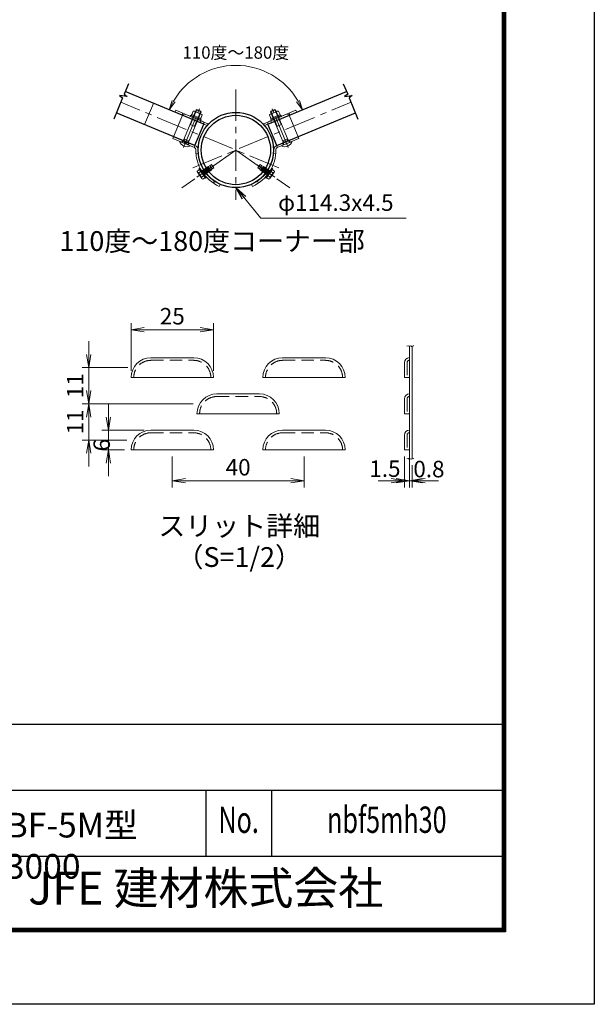
# Model space of a CAD drawing. Units: millimetres. Extents: x 229 to 8629, y 248 to 6188.
# Drawn here: x 6884 to 8629, y 248 to 3237 of the extents above; entities that cross this region are included whole.
import ezdxf
from ezdxf.enums import TextEntityAlignment as Align

# ---------------------------------------------------------------- set-up
doc = ezdxf.new("R2010")
doc.units = ezdxf.units.MM
doc.header["$LTSCALE"] = 3
doc.header["$MEASUREMENT"] = 0
doc.linetypes.add('CENTER', pattern=[50.8, 31.75, -6.35, 6.35, -6.35])
doc.linetypes.add('DASHED', pattern=[19.05, 12.7, -6.35])
for name, color, linetype, lineweight in [('D-BMK', 2, 'CENTER', 13), ('D-STR-DIM', 7, 'Continuous', 13), ('D-STR-TXT', 7, 'Continuous', 13), ('D-STR2', 7, 'Continuous', 13), ('D-STR3', 3, 'Continuous', 13)]:
    doc.layers.add(name, color=color, linetype=linetype, lineweight=lineweight)
for name, color, linetype in [('D-STR1', 1, 'Continuous'), ('D-TTL', 2, 'Continuous'), ('D-TTL-TXT', 7, 'Continuous')]:
    doc.layers.add(name, color=color, linetype=linetype)
doc.styles.add('ROMANSE', font='Romans.shx', dxfattribs={"width": 0.7, "bigfont": 'EXTFONT.SHX'})
doc.styles.add('ゴシック', font='txt')
doc.dimstyles.new('STYLE', dxfattribs={"dimscale": 20, "dimtxt": 2.5, "dimasz": 2, "dimexe": 1, "dimexo": 1, "dimgap": 0.8, "dimtad": 1, "dimdsep": 46, "dimtxsty": 'ゴシック', "dimblk": 'OPEN', "dimcen": 1e-08, "dimclrd": 256, "dimclre": 256, "dimclrt": 256, "dimadec": 0, "dimazin": 2, "dimtfac": 1, "dimtmove": 2, "dimatfit": 3, "dimldrblk": 'OPEN', "dimfxl": 0, "dimtolj": 1, "dimtzin": 0, "dimlwd": -1, "dimlwe": -1, "dimarcsym": 0})

# ---------------------------------------------------------------- blocks, each defined once
blk = doc.blocks.new('_Open')
at = {"color": 0, "linetype": 'ByBlock', "lineweight": -2}
for p, q in [((-1, 0.167), (0, 0)), ((-1, -0.167), (0, 0)), ((0, 0), (-1, 0))]:
    blk.add_line(p, q, dxfattribs=at)
blk = doc.blocks.new('*D24')
at = {"layer": 'D-STR-DIM', "ltscale": 3}
blk.add_arc((7540.6, 2879.4), 219.1, 30.3515, 149.6485, dxfattribs=at)
at = {"layer": 'D-STR-DIM', "xscale": 30, "yscale": 30, "zscale": 30}
for p, rotation in [((7338.2, 2963.2), 243.5742273231447), ((7743, 2963.2), 296.4257726768553)]:
    blk.add_blockref('_Open', p, dxfattribs=dict(at, rotation=rotation))
at = {"layer": 'D-STR-DIM', "insert": (7540.6, 3132.5), "char_height": 37.5, "attachment_point": 5, "style": 'ゴシック'}
blk.add_mtext('110度～180度', dxfattribs=at)
blk = doc.blocks.new('*D28')
at = {"layer": 'D-STR-DIM'}
for p, q in [((7347.6, 1911), (7347.6, 1817.5)), ((7747.6, 1911), (7747.6, 1817.5)), ((7387.6, 1837.5), (7707.6, 1837.5))]:
    blk.add_line(p, q, dxfattribs=at)
at = {"layer": 'D-STR-DIM', "xscale": 40, "yscale": 40, "zscale": 40, "rotation": 180}
blk.add_blockref('_Open', (7347.6, 1837.5), dxfattribs=at)
at = {"layer": 'D-STR-DIM', "xscale": 40, "yscale": 40, "zscale": 40}
blk.add_blockref('_Open', (7747.6, 1837.5), dxfattribs=at)
at = {"layer": 'D-STR-DIM', "insert": (7547.6, 1878.5), "char_height": 50, "attachment_point": 5, "style": 'ゴシック'}
blk.add_mtext('\\A1;40', dxfattribs=at)
blk = doc.blocks.new('*D29')
at = {"layer": 'D-STR-DIM'}
for p, q in [((8067.6, 1911), (8067.6, 1817.4)), ((8075.6, 1884.4), (8075.6, 1817.4)), ((8027.6, 1837.4), (7987.6, 1837.4)), ((8075.6, 1837.4), (8067.6, 1837.4)), ((8115.6, 1837.4), (8155.6, 1837.4))]:
    blk.add_line(p, q, dxfattribs=at)
at = {"layer": 'D-STR-DIM', "xscale": 40, "yscale": 40, "zscale": 40}
blk.add_blockref('_Open', (8067.6, 1837.4), dxfattribs=at)
at = {"layer": 'D-STR-DIM', "xscale": 40, "yscale": 40, "zscale": 40, "rotation": 180}
blk.add_blockref('_Open', (8075.6, 1837.4), dxfattribs=at)
at = {"layer": 'D-STR-DIM', "insert": (8126.9, 1873), "char_height": 50, "attachment_point": 5, "style": 'ゴシック'}
blk.add_mtext('\\A1;0.8', dxfattribs=at)
blk = doc.blocks.new('*D30')
at = {"layer": 'D-STR-DIM'}
for p, q in [((8052.6, 1911), (8052.6, 1817.5)), ((8067.6, 1911), (8067.6, 1817.5)), ((8012.6, 1837.5), (7972.6, 1837.5)), ((8052.6, 1837.5), (8067.6, 1837.5)), ((8107.6, 1837.5), (8147.6, 1837.5))]:
    blk.add_line(p, q, dxfattribs=at)
at = {"layer": 'D-STR-DIM', "xscale": 40, "yscale": 40, "zscale": 40}
blk.add_blockref('_Open', (8052.6, 1837.5), dxfattribs=at)
at = {"layer": 'D-STR-DIM', "xscale": 40, "yscale": 40, "zscale": 40, "rotation": 180}
blk.add_blockref('_Open', (8067.6, 1837.5), dxfattribs=at)
at = {"layer": 'D-STR-DIM', "insert": (7993.3, 1874.2), "char_height": 50, "attachment_point": 5, "style": 'ゴシック'}
blk.add_mtext('\\A1;1.5', dxfattribs=at)
blk = doc.blocks.new('*D31')
at = {"layer": 'D-STR-DIM'}
for p, q in [((7222.6, 2171), (7222.6, 2315.9)), ((7472.6, 2171), (7472.6, 2315.9)), ((7262.6, 2295.9), (7432.6, 2295.9))]:
    blk.add_line(p, q, dxfattribs=at)
at = {"layer": 'D-STR-DIM', "xscale": 40, "yscale": 40, "zscale": 40, "rotation": 180}
blk.add_blockref('_Open', (7222.6, 2295.9), dxfattribs=at)
at = {"layer": 'D-STR-DIM', "xscale": 40, "yscale": 40, "zscale": 40}
blk.add_blockref('_Open', (7472.6, 2295.9), dxfattribs=at)
at = {"layer": 'D-STR-DIM', "insert": (7347.6, 2336.9), "char_height": 50, "attachment_point": 5, "style": 'ゴシック'}
blk.add_mtext('\\A1;25', dxfattribs=at)
blk = doc.blocks.new('*D32')
at = {"layer": 'D-STR-DIM'}
for p, q in [((7093.8, 2221), (7093.8, 2261)), ((7212.7, 2181), (7073.8, 2181)), ((7093.8, 2181), (7093.8, 2071)), ((7411.5, 2071), (7073.8, 2071)), ((7093.8, 2031), (7093.8, 1991))]:
    blk.add_line(p, q, dxfattribs=at)
at = {"layer": 'D-STR-DIM', "xscale": 40, "yscale": 40, "zscale": 40}
for p, rotation in [((7093.8, 2181), 270), ((7093.8, 2071), 90)]:
    blk.add_blockref('_Open', p, dxfattribs=dict(at, rotation=rotation))
at = {"layer": 'D-STR-DIM', "insert": (7052.8, 2126), "char_height": 50, "attachment_point": 5, "rotation": 90, "style": 'ゴシック'}
blk.add_mtext('\\A1;11', dxfattribs=at)
blk = doc.blocks.new('*D33')
at = {"layer": 'D-STR-DIM'}
for p, q in [((7093.8, 2111), (7093.8, 2151)), ((7411.5, 2071), (7073.8, 2071)), ((7093.8, 2071), (7093.8, 1961)), ((7209.8, 1961), (7073.8, 1961)), ((7093.8, 1921), (7093.8, 1881))]:
    blk.add_line(p, q, dxfattribs=at)
at = {"layer": 'D-STR-DIM', "xscale": 40, "yscale": 40, "zscale": 40}
for p, rotation in [((7093.8, 2071), 270), ((7093.8, 1961), 90)]:
    blk.add_blockref('_Open', p, dxfattribs=dict(at, rotation=rotation))
at = {"layer": 'D-STR-DIM', "insert": (7052.8, 2016), "char_height": 50, "attachment_point": 5, "rotation": 90, "style": 'ゴシック'}
blk.add_mtext('\\A1;11', dxfattribs=at)
blk = doc.blocks.new('*D34')
at = {"layer": 'D-STR-DIM'}
for p, q in [((7153.8, 2031), (7153.8, 2071)), ((7262.6, 1991), (7133.8, 1991)), ((7153.8, 1931), (7153.8, 1991)), ((7202.6, 1931), (7133.8, 1931)), ((7153.8, 1891), (7153.8, 1851))]:
    blk.add_line(p, q, dxfattribs=at)
at = {"layer": 'D-STR-DIM', "xscale": 40, "yscale": 40, "zscale": 40}
for p, rotation in [((7153.8, 1991), 270), ((7153.8, 1931), 90)]:
    blk.add_blockref('_Open', p, dxfattribs=dict(at, rotation=rotation))
at = {"layer": 'D-STR-DIM', "insert": (7133.3, 1945.9), "char_height": 50, "attachment_point": 5, "rotation": 90, "style": 'ゴシック'}
blk.add_mtext('\\A1;6', dxfattribs=at)

msp = doc.modelspace()

# ---------------------------------------------------------------- linework, layer by layer
at = {"layer": 'D-BMK'}
for p, q in [((7540.632, 3025.668), (7540.632, 2690.154)), ((7671.205, 2787.427), (7190.972, 2986.346)), ((7381.486, 2849.268), (7430.227, 2966.937)), ((7410.06, 2787.427), (7890.293, 2986.346)), ((7699.778, 2849.268), (7651.038, 2966.937)), ((7540.632, 2841.512), (7376.802, 2726.796)), ((7540.632, 2841.512), (7704.463, 2726.796)), ((7476.319, 2796.479), (7422.593, 2758.859)), ((7604.945, 2796.479), (7658.672, 2758.859))]:
    msp.add_line(p, q, dxfattribs=at)
at = {"layer": 'D-STR-DIM'}
for p, q in [((7263.445, 2918.443), (7290.233, 2983.114)), ((7379.88, 2870.214), (7394.984, 2857.03)), ((7397.433, 2862.943), (7377.43, 2864.301))]:
    msp.add_line(p, q, dxfattribs=at)
for points in [[(8059.888, 2246.407), (8063.519, 2247.409), (8066.824, 2245.601), (8072.345, 2246.632), (8074.266, 2245.333), (8079.237, 2247.409), (8081.171, 2246.632)], [(8059.888, 1903.981), (8063.519, 1904.983), (8066.824, 1903.175), (8072.345, 1904.206), (8074.266, 1902.907), (8079.237, 1904.983), (8081.171, 1904.206)]]:
    msp.add_lwpolyline(points, dxfattribs=at)
at = {"layer": 'D-STR1', "ltscale": 3}
for p, q in [((7443.161, 2919.769), (7204.366, 3018.681)), ((7638.104, 2919.769), (7876.899, 3018.681)), ((7416.373, 2855.098), (7177.578, 2954.01)), ((7664.892, 2855.098), (7903.687, 2954.01)), ((7416.373, 2855.098), (7443.161, 2919.769)), ((7664.892, 2855.098), (7638.104, 2919.769))]:
    msp.add_line(p, q, dxfattribs=at)
at = {"layer": 'D-STR1'}
for points in [[(7214.315, 3042.702), (7201.076, 3010.74), (7210.272, 3003.684), (7187.288, 3006.71), (7196.484, 2999.654), (7169.924, 2935.532)], [(7866.949, 3042.702), (7880.188, 3010.74), (7870.993, 3003.684), (7893.976, 3006.71), (7884.781, 2999.654), (7911.341, 2935.532)]]:
    msp.add_lwpolyline(points, dxfattribs=at)
at = {"layer": 'D-STR1', "ltscale": 3}
for radius in [114.3, 105.3]:
    msp.add_circle((7540.632, 2841.512), radius, dxfattribs=at)
at = {"layer": 'D-STR2'}
for p, q in [((8067.604, 2246.032), (8067.604, 1903.606)), ((8075.604, 2246.032), (8075.604, 1903.606)), ((7282.604, 2211.046), (7412.604, 2211.046)), ((7682.604, 2211.046), (7812.604, 2211.046)), ((8052.604, 2196.161), (8052.604, 2151.046)), ((7222.604, 2151.046), (7472.604, 2151.046)), ((7622.604, 2151.046), (7872.604, 2151.046)), ((8067.604, 2151.046), (8052.604, 2151.046)), ((7482.604, 2101.046), (7612.604, 2101.046)), ((8052.604, 2086.161), (8052.604, 2041.046)), ((7422.604, 2041.046), (7672.604, 2041.046)), ((8067.604, 2041.046), (8052.604, 2041.046)), ((7282.604, 1991.046), (7412.604, 1991.046)), ((7682.604, 1991.046), (7812.604, 1991.046)), ((8052.604, 1976.161), (8052.604, 1931.046)), ((7222.604, 1931.046), (7472.604, 1931.046)), ((7622.604, 1931.046), (7872.604, 1931.046)), ((8067.604, 1931.046), (8052.604, 1931.046))]:
    msp.add_line(p, q, dxfattribs=at)
for centre, radius, start, end in [((7282.604, 2151.046), 60, 90, 180), ((7412.604, 2151.046), 60, 0, 90), ((7682.604, 2151.046), 60, 90, 180), ((7812.604, 2151.046), 60, 0, 90), ((8067.604, 2196.161), 15, 90, 180), ((7482.604, 2041.046), 60, 90, 180), ((7612.604, 2041.046), 60, 0, 90), ((8067.604, 2086.161), 15, 90, 180), ((7282.604, 1931.046), 60, 90, 180), ((7412.604, 1931.046), 60, 0, 90), ((7682.604, 1931.046), 60, 90, 180), ((7812.604, 1931.046), 60, 0, 90), ((8067.604, 1976.161), 15, 90, 180)]:
    msp.add_arc(centre, radius, start, end, dxfattribs=at)
at = {"layer": 'D-STR3'}
for p, q in [((7355.568, 2956.051), (7358.017, 2961.964)), ((7455.949, 2921.4), (7358.017, 2961.964)), ((7381.878, 2871.118), (7420.299, 2963.875)), ((7403.255, 2918.547), (7422.39, 2964.741)), ((7406.484, 2948.816), (7410.924, 2959.533)), ((7436.278, 2950.546), (7414.238, 2959.675)), ((7415.081, 2913.649), (7434.215, 2959.843)), ((7420.299, 2963.875), (7422.39, 2964.741)), ((7420.299, 2963.875), (7435.081, 2957.752)), ((7422.39, 2964.741), (7434.215, 2959.843)), ((7435.081, 2957.752), (7434.215, 2959.843)), ((7625.316, 2921.4), (7723.247, 2961.964)), ((7644.986, 2950.546), (7667.027, 2959.675)), ((7660.966, 2963.875), (7646.183, 2957.752)), ((7646.183, 2957.752), (7647.049, 2959.843)), ((7658.875, 2964.741), (7647.049, 2959.843)), ((7666.184, 2913.649), (7647.049, 2959.843)), ((7678.009, 2918.547), (7658.875, 2964.741)), ((7660.966, 2963.875), (7658.875, 2964.741)), ((7699.387, 2871.118), (7660.966, 2963.875)), ((7674.78, 2948.816), (7670.341, 2959.533)), ((7725.696, 2956.051), (7723.247, 2961.964)), ((7349.252, 2875.973), (7378.642, 2946.927)), ((7453.499, 2915.487), (7355.568, 2956.051)), ((7376.817, 2947.25), (7379.267, 2953.162)), ((7386.482, 2950.174), (7440.067, 2927.978)), ((7396.66, 2864.995), (7435.081, 2957.752)), ((7402.188, 2943.668), (7403.412, 2946.625)), ((7433.599, 2930.657), (7402.188, 2943.668)), ((7434.824, 2933.613), (7403.412, 2946.625)), ((7405.26, 2945.859), (7406.484, 2948.816)), ((7432.976, 2934.379), (7405.26, 2945.859)), ((7434.201, 2937.335), (7406.484, 2948.816)), ((7434.201, 2937.335), (7406.484, 2948.816)), ((7409.579, 2940.607), (7410.803, 2943.563)), ((7410.803, 2943.563), (7412.028, 2946.52)), ((7413.414, 2945.946), (7417.853, 2956.663)), ((7426.208, 2933.718), (7427.433, 2936.675)), ((7427.272, 2940.205), (7431.711, 2950.922)), ((7427.433, 2936.675), (7428.658, 2939.631)), ((7432.25, 2924.289), (7434.699, 2930.201)), ((7432.976, 2934.379), (7434.201, 2937.335)), ((7433.599, 2930.657), (7434.824, 2933.613)), ((7434.201, 2937.335), (7438.64, 2948.052)), ((7627.765, 2915.487), (7725.696, 2956.051)), ((7694.783, 2950.174), (7641.198, 2927.978)), ((7647.064, 2937.335), (7642.625, 2948.052)), ((7684.605, 2864.995), (7646.183, 2957.752)), ((7646.441, 2933.613), (7677.853, 2946.625)), ((7647.665, 2930.657), (7646.441, 2933.613)), ((7649.014, 2924.289), (7646.565, 2930.201)), ((7647.064, 2937.335), (7674.78, 2948.816)), ((7647.064, 2937.335), (7674.78, 2948.816)), ((7648.288, 2934.379), (7647.064, 2937.335)), ((7647.665, 2930.657), (7679.077, 2943.668)), ((7648.288, 2934.379), (7676.005, 2945.859)), ((7653.993, 2940.205), (7649.554, 2950.922)), ((7653.832, 2936.675), (7652.607, 2939.631)), ((7655.056, 2933.718), (7653.832, 2936.675)), ((7667.851, 2945.946), (7663.412, 2956.663)), ((7670.462, 2943.563), (7669.237, 2946.52)), ((7671.686, 2940.607), (7670.462, 2943.563)), ((7676.005, 2945.859), (7674.78, 2948.816)), ((7679.077, 2943.668), (7677.853, 2946.625)), ((7704.447, 2947.25), (7701.998, 2953.162)), ((7732.013, 2875.973), (7702.622, 2946.927)), ((7401.777, 2919.16), (7416.559, 2913.037)), ((7413.924, 2849.185), (7443.314, 2920.139)), ((7453.499, 2915.487), (7455.949, 2921.4)), ((7627.765, 2915.487), (7625.316, 2921.4)), ((7667.341, 2849.185), (7637.951, 2920.139)), ((7679.487, 2919.16), (7664.705, 2913.037)), ((7349.252, 2875.973), (7414.988, 2848.744)), ((7351.701, 2881.886), (7417.437, 2854.657)), ((7375.767, 2864.99), (7378.37, 2871.272)), ((7377.43, 2864.301), (7379.88, 2870.214)), ((7378.37, 2871.272), (7380.749, 2871.585)), ((7380.749, 2871.585), (7397.788, 2864.528)), ((7381.878, 2871.118), (7385.04, 2874.571)), ((7383.562, 2875.183), (7398.344, 2869.06)), ((7396.66, 2864.995), (7396.865, 2869.672)), ((7729.563, 2881.886), (7663.827, 2854.657)), ((7732.013, 2875.973), (7666.276, 2848.744)), ((7697.703, 2875.183), (7682.921, 2869.06)), ((7700.515, 2871.585), (7683.476, 2864.528)), ((7684.605, 2864.995), (7684.399, 2869.672)), ((7699.387, 2871.118), (7696.225, 2874.571)), ((7702.895, 2871.272), (7700.515, 2871.585)), ((7703.834, 2864.301), (7701.385, 2870.214)), ((7705.497, 2864.99), (7702.895, 2871.272)), ((7369.577, 2867.554), (7402.837, 2853.777)), ((7394.984, 2857.03), (7397.433, 2862.943)), ((7396.647, 2856.341), (7399.249, 2862.623)), ((7399.249, 2862.623), (7397.788, 2864.528)), ((7711.687, 2867.554), (7678.428, 2853.777)), ((7682.015, 2862.623), (7683.476, 2864.528)), ((7684.618, 2856.341), (7682.015, 2862.623)), ((7686.281, 2857.03), (7683.831, 2862.943)), ((7419.493, 2829.847), (7425.863, 2830.46)), ((7661.772, 2829.847), (7655.402, 2830.46)), ((7423.181, 2777.197), (7429.407, 2781.556)), ((7428.61, 2784.436), (7430.904, 2786.042)), ((7448.686, 2755.766), (7428.61, 2784.436)), ((7430.904, 2786.042), (7450.979, 2757.372)), ((7439.001, 2778.991), (7440.877, 2780.305)), ((7448.695, 2767.681), (7440.932, 2781.108)), ((7448.067, 2768.054), (7440.946, 2780.354)), ((7448.663, 2768.471), (7441.542, 2780.771)), ((7441.607, 2780.816), (7443.484, 2782.13)), ((7451.3, 2769.505), (7443.537, 2782.932)), ((7450.672, 2769.878), (7443.551, 2782.178)), ((7451.268, 2770.295), (7444.147, 2782.595)), ((7444.208, 2782.637), (7446.085, 2783.952)), ((7453.905, 2771.329), (7446.142, 2784.756)), ((7453.277, 2771.702), (7446.156, 2784.002)), ((7453.873, 2772.119), (7446.752, 2784.419)), ((7446.818, 2784.465), (7448.694, 2785.779)), ((7456.51, 2773.153), (7448.747, 2786.58)), ((7455.882, 2773.526), (7448.761, 2785.826)), ((7456.478, 2773.943), (7449.357, 2786.243)), ((7449.434, 2786.297), (7451.31, 2787.611)), ((7459.115, 2774.977), (7451.352, 2788.404)), ((7458.487, 2775.35), (7451.366, 2787.65)), ((7459.083, 2775.767), (7451.962, 2788.067)), ((7452.03, 2788.114), (7453.906, 2789.428)), ((7461.72, 2776.801), (7453.957, 2790.228)), ((7461.092, 2777.174), (7453.971, 2789.474)), ((7461.688, 2777.591), (7454.567, 2789.891)), ((7454.635, 2789.938), (7456.54, 2791.273)), ((7464.662, 2779.673), (7456.54, 2791.273)), ((7463.697, 2778.998), (7456.829, 2790.86)), ((7464.325, 2778.625), (7459.249, 2787.404)), ((7464.293, 2779.415), (7461.665, 2783.954)), ((7468.958, 2784), (7462.075, 2793.829)), ((7473.872, 2787.441), (7466.99, 2797.271)), ((7607.392, 2787.441), (7614.275, 2797.271)), ((7612.307, 2784), (7619.19, 2793.829)), ((7616.603, 2779.673), (7624.724, 2791.273)), ((7616.94, 2778.625), (7622.016, 2787.404)), ((7616.972, 2779.415), (7619.6, 2783.954)), ((7617.568, 2778.998), (7624.436, 2790.86)), ((7619.545, 2776.801), (7627.308, 2790.228)), ((7619.577, 2777.591), (7626.698, 2789.891)), ((7620.173, 2777.174), (7627.294, 2789.474)), ((7622.15, 2774.977), (7629.913, 2788.404)), ((7622.182, 2775.767), (7629.303, 2788.067)), ((7622.778, 2775.35), (7629.899, 2787.65)), ((7626.63, 2789.938), (7624.724, 2791.273)), ((7624.755, 2773.153), (7632.518, 2786.58)), ((7624.787, 2773.943), (7631.908, 2786.243)), ((7625.383, 2773.526), (7632.504, 2785.826)), ((7629.235, 2788.114), (7627.358, 2789.428)), ((7627.36, 2771.329), (7635.123, 2784.756)), ((7627.392, 2772.119), (7634.513, 2784.419)), ((7627.988, 2771.702), (7635.108, 2784.002)), ((7631.831, 2786.297), (7629.954, 2787.611)), ((7629.965, 2769.505), (7637.727, 2782.932)), ((7629.996, 2770.295), (7637.117, 2782.595)), ((7650.361, 2786.042), (7630.286, 2757.372)), ((7630.592, 2769.878), (7637.713, 2782.178)), ((7634.447, 2784.465), (7632.57, 2785.779)), ((7632.57, 2767.681), (7640.332, 2781.108)), ((7632.579, 2755.766), (7652.654, 2784.436)), ((7632.601, 2768.471), (7639.722, 2780.771)), ((7633.197, 2768.054), (7640.318, 2780.354)), ((7637.057, 2782.637), (7635.18, 2783.952)), ((7639.658, 2780.816), (7637.781, 2782.13)), ((7642.264, 2778.991), (7640.387, 2780.305)), ((7652.654, 2784.436), (7650.361, 2786.042)), ((7658.084, 2777.197), (7651.858, 2781.556)), ((7423.181, 2777.197), (7423.394, 2775.148)), ((7423.394, 2775.148), (7424.496, 2773.575)), ((7424.043, 2774.223), (7437.525, 2754.967)), ((7425.048, 2772.786), (7426.195, 2773.589)), ((7426.195, 2773.589), (7431.931, 2765.398)), ((7427.11, 2771.586), (7433.335, 2775.945)), ((7437.667, 2757.206), (7431.931, 2765.398)), ((7436.097, 2758.751), (7442.523, 2763.251)), ((7436.52, 2756.403), (7437.667, 2757.206)), ((7438.259, 2778.472), (7436.881, 2777.507)), ((7436.918, 2777.533), (7438.338, 2778.528)), ((7437.092, 2755.586), (7438.174, 2754.041)), ((7438.174, 2754.041), (7440.025, 2753.14)), ((7446.087, 2765.855), (7438.324, 2779.282)), ((7445.459, 2766.227), (7438.338, 2778.528)), ((7446.055, 2766.645), (7438.934, 2778.945)), ((7440.025, 2753.14), (7446.251, 2757.5)), ((7445.38, 2766.172), (7445.002, 2765.908)), ((7446.132, 2766.699), (7447.998, 2768.005)), ((7450.979, 2757.372), (7448.686, 2755.766)), ((7448.732, 2768.519), (7450.604, 2769.83)), ((7451.341, 2770.346), (7453.207, 2771.653)), ((7453.949, 2772.172), (7455.813, 2773.477)), ((7456.551, 2773.994), (7458.419, 2775.302)), ((7459.153, 2775.816), (7461.027, 2777.128)), ((7461.772, 2777.65), (7463.62, 2778.944)), ((7464.362, 2779.464), (7464.662, 2779.673)), ((7616.902, 2779.464), (7616.603, 2779.673)), ((7619.493, 2777.65), (7617.645, 2778.944)), ((7622.111, 2775.816), (7620.238, 2777.128)), ((7624.714, 2773.994), (7622.845, 2775.302)), ((7627.315, 2772.172), (7625.451, 2773.477)), ((7629.924, 2770.346), (7628.058, 2771.653)), ((7630.286, 2757.372), (7632.579, 2755.766)), ((7632.533, 2768.519), (7630.661, 2769.83)), ((7635.132, 2766.699), (7633.267, 2768.005)), ((7641.239, 2753.14), (7635.014, 2757.5)), ((7635.178, 2765.855), (7642.94, 2779.282)), ((7635.21, 2766.645), (7642.33, 2778.945)), ((7635.805, 2766.227), (7642.926, 2778.528)), ((7635.885, 2766.172), (7636.262, 2765.908)), ((7645.168, 2758.751), (7638.742, 2763.251)), ((7643.091, 2754.041), (7641.239, 2753.14)), ((7644.347, 2777.533), (7642.926, 2778.528)), ((7643.005, 2778.472), (7644.384, 2777.507)), ((7644.173, 2755.586), (7643.091, 2754.041)), ((7643.598, 2757.206), (7649.334, 2765.398)), ((7644.745, 2756.403), (7643.598, 2757.206)), ((7657.222, 2774.223), (7643.739, 2754.967)), ((7654.155, 2771.586), (7647.929, 2775.945)), ((7655.07, 2773.589), (7649.334, 2765.398)), ((7656.216, 2772.786), (7655.07, 2773.589)), ((7657.87, 2775.148), (7656.769, 2773.575)), ((7658.084, 2777.197), (7657.87, 2775.148)), ((7471.701, 2741.215), (7475.326, 2746.49)), ((7490.164, 2730.769), (7492.818, 2736.593)), ((7591.101, 2730.769), (7588.446, 2736.593)), ((7609.564, 2741.215), (7605.939, 2746.49))]:
    msp.add_line(p, q, dxfattribs=at)
at = {"layer": 'D-STR3', "linetype": 'DASHED'}
for p, q in [((7282.604, 2203.046), (7412.604, 2203.046)), ((7682.604, 2203.046), (7812.604, 2203.046)), ((8060.604, 2196.161), (8060.604, 2151.046)), ((7482.604, 2093.046), (7612.604, 2093.046)), ((8060.604, 2086.161), (8060.604, 2041.046)), ((7282.604, 1983.046), (7412.604, 1983.046)), ((7682.604, 1983.046), (7812.604, 1983.046)), ((8060.604, 1976.161), (8060.604, 1931.046))]:
    msp.add_line(p, q, dxfattribs=at)
at = {"layer": 'D-STR3'}
for points in [[(7441.542, 2780.771), (7440.932, 2781.108), (7440.946, 2780.354)], [(7444.147, 2782.595), (7443.537, 2782.932), (7443.551, 2782.178)], [(7446.752, 2784.419), (7446.142, 2784.756), (7446.156, 2784.002)], [(7449.357, 2786.243), (7448.747, 2786.58), (7448.761, 2785.826)], [(7451.962, 2788.067), (7451.352, 2788.404), (7451.366, 2787.65)], [(7454.567, 2789.891), (7453.957, 2790.228), (7453.971, 2789.474)], [(7466.99, 2797.271), (7462.075, 2793.829), (7456.54, 2791.273)], [(7473.872, 2787.441), (7468.958, 2784), (7464.662, 2779.673)], [(7607.392, 2787.441), (7612.307, 2784), (7616.603, 2779.673)], [(7614.275, 2797.271), (7619.19, 2793.829), (7624.724, 2791.273)], [(7626.698, 2789.891), (7627.308, 2790.228), (7627.294, 2789.474)], [(7629.303, 2788.067), (7629.913, 2788.404), (7629.899, 2787.65)], [(7631.908, 2786.243), (7632.518, 2786.58), (7632.504, 2785.826)], [(7634.513, 2784.419), (7635.123, 2784.756), (7635.108, 2784.002)], [(7637.117, 2782.595), (7637.727, 2782.932), (7637.713, 2782.178)], [(7639.722, 2780.771), (7640.332, 2781.108), (7640.318, 2780.354)], [(7438.934, 2778.945), (7438.324, 2779.282), (7438.338, 2778.528)], [(7446.055, 2766.645), (7446.087, 2765.855), (7445.459, 2766.227)], [(7448.663, 2768.471), (7448.695, 2767.681), (7448.067, 2768.054)], [(7451.268, 2770.295), (7451.3, 2769.505), (7450.672, 2769.878)], [(7453.873, 2772.119), (7453.905, 2771.329), (7453.277, 2771.702)], [(7456.478, 2773.943), (7456.51, 2773.153), (7455.882, 2773.526)], [(7459.083, 2775.767), (7459.115, 2774.977), (7458.487, 2775.35)], [(7461.688, 2777.591), (7461.72, 2776.801), (7461.092, 2777.174)], [(7464.293, 2779.415), (7464.325, 2778.625), (7463.697, 2778.998)], [(7616.972, 2779.415), (7616.94, 2778.625), (7617.568, 2778.998)], [(7619.577, 2777.591), (7619.545, 2776.801), (7620.173, 2777.174)], [(7622.182, 2775.767), (7622.15, 2774.977), (7622.778, 2775.35)], [(7624.787, 2773.943), (7624.755, 2773.153), (7625.383, 2773.526)], [(7627.392, 2772.119), (7627.36, 2771.329), (7627.988, 2771.702)], [(7629.996, 2770.295), (7629.965, 2769.505), (7630.592, 2769.878)], [(7632.601, 2768.471), (7632.57, 2767.681), (7633.197, 2768.054)], [(7635.21, 2766.645), (7635.178, 2765.855), (7635.805, 2766.227)], [(7642.33, 2778.945), (7642.94, 2779.282), (7642.926, 2778.528)]]:
    msp.add_lwpolyline(points, dxfattribs=at)
for centre, radius, start, end in [((7412.81, 2954.286), 5.575, 25.227659, 109.772341), ((7668.455, 2954.286), 5.575, 70.227659, 154.772341), ((7384.186, 2944.631), 6, 67.5, 157.5), ((7417.362, 2935.879), 20.789, 46.352953, 88.647047), ((7433.573, 2945.618), 5.621, 25.656134, 109.343866), ((7647.692, 2945.618), 5.621, 70.656134, 154.343866), ((7663.903, 2935.879), 20.789, 91.352953, 133.647047), ((7697.079, 2944.631), 6, 22.5, 112.5), ((7437.771, 2922.435), 6, 337.5, 67.5), ((7643.494, 2922.435), 6, 112.5, 202.5), ((7378.73, 2857.379), 13.898, 43.512798, 91.487202), ((7702.534, 2857.379), 13.898, 88.512798, 136.487202), ((7392.426, 2875.678), 24.25, 199.575022, 295.424978), ((7389.13, 2852.958), 13.994, 43.686677, 91.313323), ((7412.539, 2842.831), 6.4, 359.409769, 67.5), ((7412.539, 2842.831), 12.8, 359.409769, 67.5), ((7540.632, 2841.512), 121.7, 179.409769, 245.5), ((7540.632, 2841.512), 115.3, 179.409769, 245.5), ((7540.632, 2841.512), 115.3, 294.5, 0.590231), ((7540.632, 2841.512), 121.7, 294.5, 0.590231), ((7668.726, 2842.831), 12.8, 112.5, 180.590231), ((7668.726, 2842.831), 6.4, 112.5, 180.590231), ((7688.839, 2875.678), 24.25, 244.575022, 340.424978), ((7692.134, 2852.958), 13.994, 88.686677, 136.313323), ((7428.833, 2782.375), 1, 305, 35), ((7426.532, 2775.538), 6.815, 3.423539, 37.948633), ((7654.732, 2775.538), 6.815, 142.051367, 176.576461), ((7652.432, 2782.375), 1, 145, 235), ((7430.826, 2779.18), 8.455, 221.521745, 243.925536), ((7456.272, 2782.441), 31.117, 200.418213, 229.581787), ((7410.193, 2749.525), 35.122, 23.004534, 48.784179), ((7444.585, 2759.682), 8.539, 186.256018, 208.65981), ((7435.764, 2753.406), 11.941, 36.288896, 55.530703), ((7446.824, 2756.68), 1, 35, 125), ((7634.44, 2756.68), 1, 55, 145), ((7645.5, 2753.406), 11.941, 124.469297, 143.711104), ((7671.071, 2749.525), 35.122, 131.215821, 156.995466), ((7636.68, 2759.682), 8.539, 331.34019, 353.743982), ((7624.993, 2782.441), 31.117, 310.418213, 339.581787), ((7650.439, 2779.18), 8.455, 296.074464, 318.478255)]:
    msp.add_arc(centre, radius, start, end, dxfattribs=at)
at = {"layer": 'D-STR3', "linetype": 'DASHED'}
for centre, radius, start, end in [((7282.604, 2151.046), 52, 90, 180), ((7412.604, 2151.046), 52, 0, 90), ((7682.604, 2151.046), 52, 90, 180), ((7812.604, 2151.046), 52, 0, 90), ((8067.604, 2196.161), 7, 90, 180), ((7482.604, 2041.046), 52, 90, 180), ((7612.604, 2041.046), 52, 0, 90), ((8067.604, 2086.161), 7, 90, 180), ((7282.604, 1931.046), 52, 90, 180), ((7412.604, 1931.046), 52, 0, 90), ((7682.604, 1931.046), 52, 90, 180), ((7812.604, 1931.046), 52, 0, 90), ((8067.604, 1976.161), 7, 90, 180)]:
    msp.add_arc(centre, radius, start, end, dxfattribs=at)
at = {"layer": 'D-TTL'}
for p, q in [((6549.065, 1098.158), (8349.065, 1098.158)), ((6549.065, 898.158), (8349.065, 898.158)), ((7449.065, 898.158), (7449.065, 698.158)), ((7649.065, 898.158), (7649.065, 698.158)), ((6549.065, 698.158), (8349.065, 698.158))]:
    msp.add_line(p, q, dxfattribs=at)
for points in [[(229.065, 6188.158), (8629.065, 6188.158), (8629.065, 248.158), (229.065, 248.158)], [(499.065, 5968.158), (8359.065, 5968.158), (8359.065, 468.158), (499.065, 468.158)], [(501.565, 5965.658), (8356.565, 5965.658), (8356.565, 470.658), (501.565, 470.658)], [(504.065, 5963.158), (8354.065, 5963.158), (8354.065, 473.158), (504.065, 473.158)], [(506.565, 5960.658), (8351.565, 5960.658), (8351.565, 475.658), (506.565, 475.658)], [(509.065, 5958.158), (8349.065, 5958.158), (8349.065, 478.158), (509.065, 478.158)]]:
    msp.add_lwpolyline(points, close=True, dxfattribs=at)

# ---------------------------------------------------------------- texts
at = {"layer": 'D-STR-TXT', "style": 'ゴシック'}
msp.add_text('φ114.3x4.5', height=50, dxfattribs=at).set_placement((7668.657, 2656.738))
at = {"layer": 'D-TTL-TXT'}
for s, height, style, p in [('110度～180度コーナー部', 60, 'ゴシック', (7468.601, 2557.372)), ('スリット詳細', 60, 'ゴシック', (7550.846, 1692.535)), ('（S=1/2）', 60, 'ゴシック', (7550.846, 1598.145)), ('JFE 建材株式会社', 100, 'ROMANSE', (7449.065, 588.158))]:
    msp.add_text(s, height=height, dxfattribs=dict(at, style=style)).set_placement(p, align=Align.MIDDLE)
at = {"layer": 'D-TTL-TXT', "style": 'ROMANSE', "width": 0.7}
for s, p in [('No.', (7549.065, 798.158)), ('nbf5mh30', (7999.065, 798.158))]:
    msp.add_text(s, height=80, dxfattribs=at).set_placement(p, align=Align.MIDDLE)
at = {"layer": 'D-TTL-TXT', "insert": (6767.438, 829.576), "char_height": 75, "attachment_point": 1, "style": 'ROMANSE'}
msp.add_mtext_dynamic_manual_height_columns('NBF-5M型 H3000', width=681.60594, gutter_width=400, heights=[0], dxfattribs=at)

# ---------------------------------------------------------------- dimensions: what is measured, and where the dimension line sits
at = {"layer": 'D-STR-DIM', "ltscale": 3}
dim = msp.add_angular_dim_2l(base=(7624.476, 3081.811), line1=((7443.161, 2919.769), (7204.366, 3018.681)), line2=((7638.104, 2919.769), (7876.899, 3018.681)), text='110度～180度', dimstyle='STYLE', override={"dimscale": 15, "dimlfac": 0.5}, dxfattribs=at)
dim.commit()
dim.dimension.update_dxf_attribs({"geometry": '*D24', "text_midpoint": (7540.632, 3132.474)})
at = {"layer": 'D-STR-DIM'}
for base, p1, p2, picture, middle in [((7472.604, 2295.909), (7222.604, 2151.046), (7472.604, 2151.046), '*D31', (7347.604, 2336.909)), ((7747.604, 1837.473), (7347.604, 1931.046), (7747.604, 1931.046), '*D28', (7547.604, 1878.473))]:
    dim = msp.add_linear_dim(base=base, p1=p1, p2=p2, dimstyle='STYLE', override={"dimlfac": 0.1}, dxfattribs=at)
    dim.commit()
    dim.dimension.update_dxf_attribs({"geometry": picture, "text_midpoint": middle})
for base, p1, p2, picture, middle in [((7093.792, 2071.046), (7232.673, 2181.046), (7431.493, 2071.046), '*D32', (7052.792, 2126.046)), ((7093.792, 1961.046), (7431.493, 2071.046), (7229.833, 1961.046), '*D33', (7052.792, 2016.046))]:
    dim = msp.add_linear_dim(base=base, p1=p1, p2=p2, angle=90, dimstyle='STYLE', override={"dimlfac": 0.1}, dxfattribs=at)
    dim.commit()
    dim.dimension.update_dxf_attribs({"geometry": picture, "text_midpoint": middle})
dim = msp.add_linear_dim(base=(7153.792, 1991.046), p1=(7222.604, 1931.046), p2=(7282.604, 1991.046), angle=90, dimstyle='STYLE', override={"dimlfac": 0.1}, dxfattribs=at)
dim.commit()
dim.dimension.update_dxf_attribs({"geometry": '*D34', "text_midpoint": (7133.313, 1945.926), "dimtype": 160})
for base, p1, picture, middle in [((8067.604, 1837.473), (8052.604, 1931.046), '*D30', (7993.267, 1874.215)), ((8067.604, 1837.384), (8075.604, 1904.379), '*D29', (8126.905, 1872.995))]:
    dim = msp.add_linear_dim(base=base, p1=p1, p2=(8067.604, 1931.046), dimstyle='STYLE', override={"dimlfac": 0.1}, dxfattribs=at)
    dim.commit()
    dim.dimension.update_dxf_attribs({"geometry": picture, "text_midpoint": middle, "dimtype": 160})

# ---------------------------------------------------------------- leaders
at = {"layer": 'D-STR-TXT'}
msp.add_leader([(7540.632, 2727.212), (7616.464, 2634.9), (8058.109, 2634.9)], dimstyle='STYLE', override={"dimgap": 0.8, "dimtad": 1}, dxfattribs=at)

doc.saveas('drawing.dxf')
